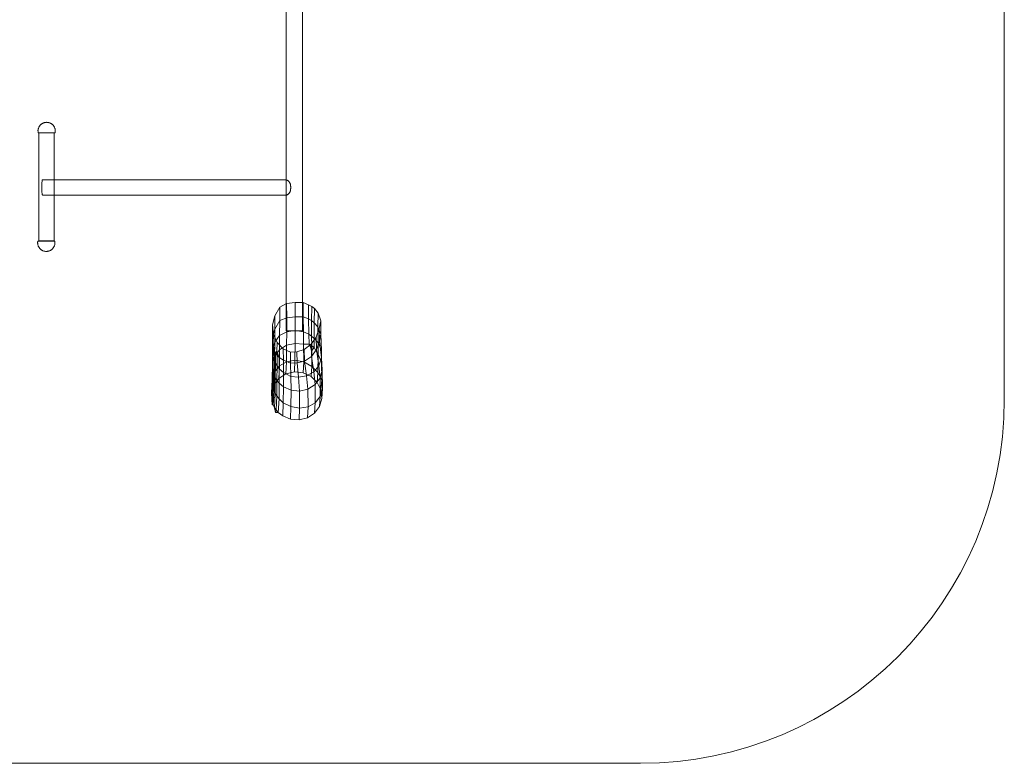
# Model space of a CAD drawing. Units: millimetres. Extents: x -3000 to 1970, y -2074 to 2046.
# Drawn here: x -758 to 1970, y -2074 to -14 of the extents above; entities that cross this region are included whole.
import ezdxf

# ---------------------------------------------------------------- set-up
doc = ezdxf.new("R2010")
doc.units = ezdxf.units.MM
doc.linetypes.add('K5LT32778', pattern=[0])
doc.linetypes.add('K5LT32779', pattern=[0])
doc.layers.get('0').update_dxf_attribs({"true_color": 0x5890e1})

# ---------------------------------------------------------------- blocks, each defined once
blk = doc.blocks.new('U1')
at = {"color": 121, "linetype": 'K5LT32778', "lineweight": 18, "true_color": 0xa6e5e5}
for p, q in [((-51.4, -834.6), (-37.8, -810.3)), ((-37.8, -810.3), (-18.8, -800.6)), ((-37.8, -847.3), (-37.8, -810.3)), ((-18.8, -800.6), (4.6, -797.3)), ((-18.6, -839.5), (-18.8, -800.6)), ((4.6, -836.7), (4.6, -797.3)), ((4.6, -797.3), (27.3, -797.8)), ((27.5, -836.9), (27.3, -797.8)), ((27.3, -797.8), (42.1, -804)), ((42.1, -843), (42.1, -804)), ((42.1, -804), (50.6, -808.8)), ((50.3, -847.6), (50.6, -808.8)), ((58.1, -814.5), (50.6, -808.8)), ((57.6, -853.4), (58.1, -814.5)), ((68.3, -826.9), (58.1, -814.5)), ((-57.6, -859.7), (-51.4, -834.6)), ((-51.6, -871.4), (-51.4, -834.6)), ((-37.8, -847.3), (-18.6, -839.5)), ((-18.6, -839.5), (4.6, -836.7)), ((-18.6, -839.5), (-18.6, -878.8)), ((4.6, -836.7), (27.5, -836.9)), ((4.6, -836.7), (4.6, -875.3)), ((27.5, -836.9), (42.1, -843)), ((27.5, -836.9), (27.6, -878.4)), ((42.1, -843), (42.3, -885.4)), ((50.3, -847.6), (42.1, -843)), ((68, -864.9), (68.3, -826.9)), ((75.8, -848.5), (68.3, -826.9)), ((-57.9, -893.8), (-57.6, -859.7)), ((-57.9, -893.8), (-51.6, -871.4)), ((-55.4, -885.9), (-57.6, -859.7)), ((-51.6, -871.4), (-51.8, -907.5)), ((-51.6, -871.4), (-37.8, -847.3)), ((-37.8, -847.3), (-38.1, -888.7)), ((50.3, -847.6), (50.5, -890.6)), ((50.3, -847.6), (57.6, -853.4)), ((68, -864.9), (57.6, -853.4)), ((57.6, -853.4), (57.8, -896.9)), ((71.7, -869.9), (63, -893.9)), ((76.4, -885), (68, -864.9)), ((68, -864.9), (68.3, -909)), ((71.7, -869.9), (75.8, -848.5)), ((72.7, -904.6), (71.7, -869.9)), ((76.4, -885), (75.8, -848.5)), ((-57.9, -893.8), (-58, -927.8)), ((-57.9, -893.8), (-57.2, -914.4)), ((-56, -911.4), (-55.4, -885.9)), ((-45.3, -908.1), (-55.4, -885.9)), ((-51.8, -907.5), (-38.1, -888.7)), ((-38.3, -928.7), (-38.1, -888.7)), ((-38.1, -888.7), (-18.6, -878.8)), ((-18.7, -916), (-18.6, -878.8)), ((-18.6, -878.8), (4.6, -875.3)), ((4.6, -910.7), (4.6, -875.3)), ((4.6, -875.3), (27.6, -878.4)), ((27.7, -912.9), (27.6, -878.4)), ((27.6, -878.4), (42.3, -885.4)), ((43.4, -913.1), (42.3, -885.4)), ((42.3, -885.4), (50.5, -890.6)), ((63, -893.9), (49.1, -913.3)), ((50.7, -917.2), (50.5, -890.6)), ((57.8, -896.9), (50.5, -890.6)), ((57.1, -922.4), (57.8, -896.9)), ((68.3, -909), (57.8, -896.9)), ((64.2, -927.9), (63, -893.9)), ((76.4, -885), (72.7, -904.6)), ((76.4, -885), (77.5, -929.5)), ((-58, -927.8), (-51.8, -907.5)), ((-57.2, -914.4), (-57.5, -942.3)), ((-56, -911.4), (-57.2, -914.4)), ((-55.6, -922.7), (-57.2, -914.4)), ((-53.1, -929.6), (-56, -911.4)), ((-55.6, -922.7), (-56, -911.4)), ((-55.6, -922.7), (-55.7, -951.7)), ((-55.6, -922.7), (-53.1, -929.6)), ((-52.1, -947.2), (-51.8, -907.5)), ((-45.7, -932.2), (-45.3, -908.1)), ((-28.3, -925.8), (-45.3, -908.1)), ((-38.3, -928.7), (-18.7, -916)), ((-8, -934.7), (-28.3, -925.8)), ((-27.4, -957.1), (-28.3, -925.8)), ((-18.7, -916), (-19.1, -961.5)), ((-18.7, -916), (4.6, -910.7)), ((4.6, -910.7), (4.3, -957.6)), ((4.6, -910.7), (27.7, -912.9)), ((27.7, -912.9), (43.4, -913.1)), ((27.7, -912.9), (28.5, -961.7)), ((49.1, -913.3), (29.8, -927.8)), ((50.7, -917.2), (43.4, -913.1)), ((51, -930.2), (43.4, -913.1)), ((50.3, -946.6), (49.1, -913.3)), ((50.7, -917.2), (51, -930.2)), ((50.7, -917.2), (57.1, -922.4)), ((57.1, -922.4), (51, -930.2)), ((68.5, -941.1), (57.1, -922.4)), ((72.7, -904.6), (64.2, -927.9)), ((68.5, -941.1), (68.3, -909)), ((77.5, -929.5), (68.3, -909)), ((72.7, -904.6), (77.4, -950.8)), ((-58.3, -968.2), (-58, -927.8)), ((-58.3, -968.2), (-52.1, -947.2)), ((-58, -927.8), (-57.5, -942.3)), ((-57.8, -983), (-57.5, -942.3)), ((-57.5, -942.3), (-55.7, -951.7)), ((-56, -992.4), (-55.7, -951.7)), ((-52.8, -959.8), (-55.7, -951.7)), ((-49.3, -937.3), (-53.1, -929.6)), ((-53.1, -929.6), (-52.8, -959.8)), ((-52.1, -947.2), (-52.6, -990.4)), ((-52.1, -947.2), (-38.3, -928.7)), ((-49.3, -937.3), (-50, -965.6)), ((-45.7, -932.2), (-49.3, -937.3)), ((-45.4, -943.6), (-49.3, -937.3)), ((-39.7, -950.2), (-45.7, -932.2)), ((-45.4, -943.6), (-45.7, -932.2)), ((-45.4, -943.6), (-39.7, -950.2)), ((-45.4, -943.6), (-45.4, -973.2)), ((-27.4, -957.1), (-39.7, -950.2)), ((-39.7, -950.2), (-39, -981)), ((-38.3, -928.7), (-38.9, -972.9)), ((9.6, -933.7), (-8, -934.7)), ((-7.6, -965.6), (-8, -934.7)), ((29.8, -927.8), (9.6, -933.7)), ((10.2, -964.5), (9.6, -933.7)), ((31, -959.7), (29.8, -927.8)), ((50.3, -946.6), (31, -959.7)), ((64.2, -927.9), (50.3, -946.6)), ((50.3, -946.6), (56.4, -989.8)), ((51, -930.2), (50.6, -974.3)), ((64.2, -927.9), (70.3, -972.5)), ((68.5, -941.1), (67.9, -991.1)), ((78.1, -961.5), (68.5, -941.1)), ((77.4, -950.8), (70.3, -972.5)), ((77.4, -950.8), (77.5, -929.5)), ((80, -984.3), (77.4, -950.8)), ((78.1, -961.5), (77.5, -929.5)), ((-58.3, -968.2), (-58.9, -1010.9)), ((-58.3, -968.2), (-57.8, -983)), ((-53, -1000.4), (-52.8, -959.8)), ((-52.8, -959.8), (-50, -965.6)), ((-52.6, -990.4), (-38.9, -972.9)), ((-50.2, -1006.2), (-50, -965.6)), ((-50, -965.6), (-45.4, -973.2)), ((-45.6, -1013.5), (-45.4, -973.2)), ((-39, -981), (-45.4, -973.2)), ((-40.4, -1008.1), (-38.9, -972.9)), ((-39.2, -1021), (-39, -981)), ((-27.5, -991.6), (-39, -981)), ((-38.9, -972.9), (-19.1, -961.5)), ((-27.4, -957.1), (-27.5, -991.6)), ((-7.6, -965.6), (-27.4, -957.1)), ((-20.7, -995.1), (-19.1, -961.5)), ((-19.1, -961.5), (4.3, -957.6)), ((10.2, -964.5), (-7.6, -965.6)), ((-7.6, -965.6), (-6.9, -1002)), ((2.7, -989.5), (4.3, -957.6)), ((4.3, -957.6), (28.5, -961.7)), ((31, -959.7), (10.2, -964.5)), ((10.2, -964.5), (14.2, -1004.2)), ((26.8, -991.9), (28.5, -961.7)), ((28.5, -961.7), (50.6, -974.3)), ((31, -959.7), (36.6, -1000.9)), ((48.8, -1002), (50.6, -974.3)), ((50.6, -974.3), (67.9, -991.1)), ((70.3, -972.5), (56.4, -989.8)), ((73.8, -1006.5), (70.3, -972.5)), ((78.1, -961.5), (80, -984.3)), ((78.1, -961.5), (78.3, -1012.8)), ((-58.9, -1010.9), (-52.6, -990.4)), ((-57.8, -983), (-58.4, -1025.5)), ((-56, -992.4), (-57.8, -983)), ((-56, -992.4), (-56.4, -1034.6)), ((-56, -992.4), (-53, -1000.4)), ((-54.2, -1026.8), (-52.6, -990.4)), ((-54.2, -1026.8), (-40.4, -1008.1)), ((-53, -1000.4), (-53.6, -1043.1)), ((-50.2, -1006.2), (-53, -1000.4)), ((-50.2, -1006.2), (-50.8, -1049.1)), ((-45.6, -1013.5), (-50.2, -1006.2)), ((-40.4, -1008.1), (-20.7, -995.1)), ((-27.6, -1031), (-27.5, -991.6)), ((-6.9, -1002), (-27.5, -991.6)), ((-20.7, -995.1), (2.7, -989.5)), ((14.2, -1004.2), (-6.9, -1002)), ((-6.5, -1040.6), (-6.9, -1002)), ((2.7, -989.5), (26.8, -991.9)), ((36.6, -1000.9), (14.2, -1004.2)), ((17.1, -1042.9), (14.2, -1004.2)), ((26.8, -991.9), (48.8, -1002)), ((56.4, -989.8), (36.6, -1000.9)), ((40.3, -1037.7), (36.6, -1000.9)), ((48.8, -1002), (66, -1018.7)), ((60, -1025), (56.4, -989.8)), ((73.8, -1006.5), (60, -1025)), ((66, -1018.7), (67.9, -991.1)), ((78.3, -1012.8), (67.9, -991.1)), ((80, -984.3), (73.8, -1006.5)), ((73.8, -1006.5), (74.3, -1057.5)), ((80, -984.3), (80.5, -1035.8)), ((-60.4, -1047.6), (-58.9, -1010.9)), ((-60.4, -1047.6), (-54.2, -1026.8)), ((-60, -1065.9), (-58.4, -1025.5)), ((-58.9, -1010.9), (-58.4, -1025.5)), ((-58.4, -1025.5), (-56.4, -1034.6)), ((-57.8, -1073.2), (-56.4, -1034.6)), ((-53.6, -1043.1), (-56.4, -1034.6)), ((-45.6, -1013.5), (-46, -1056.3)), ((-45.6, -1013.5), (-39.2, -1021)), ((-39.2, -1021), (-39.8, -1064.5)), ((-27.6, -1031), (-39.2, -1021)), ((-27.6, -1031), (-28.1, -1075.3)), ((-6.5, -1040.6), (-27.6, -1031)), ((60, -1025), (40.3, -1037.7)), ((60, -1025), (60.5, -1075.1)), ((76.4, -1039.8), (66, -1018.7)), ((80.5, -1035.8), (74.3, -1057.5)), ((76.4, -1039.8), (78.3, -1012.8)), ((80.5, -1035.8), (78.3, -1012.8)), ((78.6, -1063), (80.5, -1035.8)), ((-60.4, -1047.6), (-60, -1065.9)), ((-55.9, -1081.2), (-53.6, -1043.1)), ((-53.6, -1043.1), (-50.8, -1049.1)), ((-52.2, -1089.3), (-50.8, -1049.1)), ((-50.8, -1049.1), (-46, -1056.3)), ((-47.6, -1094.6), (-46, -1056.3)), ((-39.8, -1064.5), (-46, -1056.3)), ((-6.5, -1040.6), (-6.9, -1086)), ((17.1, -1042.9), (-6.5, -1040.6)), ((40.3, -1037.7), (17.1, -1042.9)), ((17.1, -1042.9), (17.3, -1090.2)), ((40.3, -1037.7), (40.7, -1086.4)), ((74.3, -1057.5), (60.5, -1075.1)), ((72.5, -1085.6), (74.3, -1057.5)), ((78.6, -1063), (72.5, -1085.6)), ((76.4, -1039.8), (78.6, -1063)), ((-57.8, -1073.2), (-60, -1065.9)), ((-60, -1065.9), (-58.9, -1080.9)), ((-57.8, -1073.2), (-58.9, -1080.9)), ((-58.9, -1080.9), (-55.9, -1081.2)), ((-57.8, -1073.2), (-55.9, -1081.2)), ((-52.2, -1089.3), (-55.9, -1081.2)), ((-47.6, -1094.6), (-52.2, -1089.3)), ((-52.2, -1089.3), (-49.2, -1102.5)), ((-42.5, -1102.2), (-39.8, -1064.5)), ((-28.1, -1075.3), (-39.8, -1064.5)), ((-29.4, -1111.1), (-28.1, -1075.3)), ((-6.9, -1086), (-28.1, -1075.3)), ((-8.5, -1120.2), (-6.9, -1086)), ((17.3, -1090.2), (-6.9, -1086)), ((15.6, -1122.6), (17.3, -1090.2)), ((40.7, -1086.4), (17.3, -1090.2)), ((38.9, -1117.1), (40.7, -1086.4)), ((60.5, -1075.1), (40.7, -1086.4)), ((58.7, -1104.4), (60.5, -1075.1)), ((72.5, -1085.6), (58.7, -1104.4)), ((-47.6, -1094.6), (-49.2, -1102.5)), ((-49.2, -1102.5), (-42.5, -1102.2)), ((-47.6, -1094.6), (-42.5, -1102.2)), ((-29.4, -1111.1), (-42.5, -1102.2)), ((-8.5, -1120.2), (-29.4, -1111.1)), ((38.9, -1117.1), (15.6, -1122.6)), ((58.7, -1104.4), (38.9, -1117.1)), ((15.6, -1122.6), (-8.5, -1120.2))]:
    blk.add_line(p, q, dxfattribs=at)
blk = doc.blocks.new('U6')
at = {"color": 121, "linetype": 'K5LT32779', "lineweight": 18, "true_color": 0xa6e5e5}
for points in [[(-707.1, -327.2), (-707.3, -326), (-707.5, -324.8), (-707.5, -323.5), (-707.6, -322.3), (-707.6, -321.1), (-707.5, -319.9), (-707.3, -318.7), (-707.1, -317.5), (-706.8, -316.3), (-706.5, -315.2), (-706.1, -314.1), (-705.7, -313), (-705.2, -311.9), (-704.7, -310.9), (-704.1, -309.9), (-703.5, -308.9), (-702.8, -308), (-702.1, -307.1), (-701.4, -306.2), (-700.6, -305.4), (-699.7, -304.6), (-698.9, -303.8), (-698, -303.1), (-697, -302.4), (-696, -301.8), (-695, -301.2), (-694, -300.7), (-692.9, -300.2), (-691.9, -299.8), (-690.7, -299.4), (-689.6, -299.1), (-688.4, -298.8), (-687.3, -298.6), (-686.1, -298.5), (-684.9, -298.4), (-683.6, -298.3), (-682.4, -298.4), (-681.2, -298.5), (-680, -298.6), (-678.8, -298.8), (-677.6, -299.1), (-676.5, -299.4), (-675.4, -299.8), (-674.3, -300.2), (-673.2, -300.7), (-672.2, -301.2), (-671.2, -301.8), (-670.2, -302.4), (-669.3, -303.1), (-668.4, -303.8), (-667.5, -304.6), (-666.7, -305.4), (-665.9, -306.2), (-665.1, -307.1), (-664.4, -308), (-663.8, -308.9), (-663.1, -309.9), (-662.6, -310.9), (-662, -311.9), (-661.5, -313), (-661.1, -314.1), (-660.7, -315.2), (-660.4, -316.3), (-660.1, -317.5), (-659.9, -318.7), (-659.8, -319.9), (-659.7, -321.1), (-659.7, -322.3), (-659.7, -323.6), (-659.8, -324.8), (-659.9, -326), (-660.2, -327.2)], [(-660.2, -327.2), (-707.1, -327.2)]]:
    blk.add_lwpolyline(points, dxfattribs=at)
blk = doc.blocks.new('U7')
at = {"color": 121, "linetype": 'K5LT32779', "lineweight": 18, "true_color": 0xa6e5e5}
for points in [[(-708.1, -627.1), (-708.3, -628.3), (-708.5, -629.5), (-708.6, -630.7), (-708.6, -632), (-708.6, -633.2), (-708.5, -634.4), (-708.3, -635.6), (-708.1, -636.8), (-707.8, -638), (-707.5, -639.1), (-707.1, -640.2), (-706.7, -641.3), (-706.2, -642.4), (-705.7, -643.4), (-705.1, -644.4), (-704.5, -645.4), (-703.8, -646.3), (-703.1, -647.2), (-702.4, -648.1), (-701.6, -648.9), (-700.7, -649.7), (-699.9, -650.5), (-699, -651.2), (-698, -651.8), (-697.1, -652.5), (-696.1, -653), (-695, -653.6), (-694, -654), (-692.9, -654.5), (-691.8, -654.9), (-690.6, -655.2), (-689.5, -655.4), (-688.3, -655.7), (-687.1, -655.8), (-685.9, -655.9), (-684.6, -655.9), (-683.4, -655.9), (-682.2, -655.8), (-681, -655.7), (-679.8, -655.4), (-678.7, -655.2), (-677.5, -654.9), (-676.4, -654.5), (-675.3, -654), (-674.3, -653.6), (-673.2, -653), (-672.2, -652.5), (-671.2, -651.8), (-670.3, -651.2), (-669.4, -650.5), (-668.5, -649.7), (-667.7, -648.9), (-666.9, -648.1), (-666.2, -647.2), (-665.4, -646.3), (-664.8, -645.4), (-664.2, -644.4), (-663.6, -643.4), (-663, -642.4), (-662.6, -641.3), (-662.1, -640.2), (-661.8, -639.1), (-661.4, -638), (-661.2, -636.8), (-661, -635.6), (-660.8, -634.4), (-660.7, -633.2), (-660.7, -632), (-660.7, -630.7), (-660.8, -629.5), (-660.9, -628.3), (-661.2, -627.1)], [(-661.2, -627.1), (-708.1, -627.1)]]:
    blk.add_lwpolyline(points, dxfattribs=at)
blk = doc.blocks.new('U8')
at = {"color": 121, "linetype": 'K5LT32779', "lineweight": 18, "true_color": 0xa6e5e5}
blk.add_lwpolyline([(-663.2, -327), (-705.2, -327), (-705.2, -626.9), (-663.2, -626.9)], close=True, dxfattribs=at)

msp = doc.modelspace()

# ---------------------------------------------------------------- linework, layer by layer
at = {"color": 121, "linetype": 'K5LT32779', "lineweight": 18, "true_color": 0xa6e5e5}
msp.add_lwpolyline([(-1993, -2074), (962, -2074), (1013.8, -2072.7), (1065, -2068.8), (1115.3, -2062.4), (1164.9, -2053.5), (1213.6, -2042.3), (1261.4, -2028.7), (1308.2, -2012.8), (1354, -1994.8), (1398.6, -1974.6), (1442, -1952.3), (1484.2, -1928), (1525.1, -1901.8), (1564.6, -1873.7), (1602.7, -1843.8), (1639.2, -1812.1), (1674.2, -1778.7), (1707.6, -1743.7), (1739.3, -1707.2), (1769.2, -1669.1), (1797.3, -1629.6), (1823.5, -1588.7), (1847.8, -1546.5), (1870.1, -1503.1), (1890.3, -1458.5), (1908.3, -1412.7), (1924.2, -1365.9), (1937.8, -1318.1), (1949, -1269.4), (1957.9, -1219.8), (1964.3, -1169.5), (1968.2, -1118.3), (1969.5, -1066.5), (1969.5, 1038.5)], dxfattribs=at)
for points in [[(24.9, 750.4), (-20.1, 750.4), (-20.1, -876.1), (24.9, -876.1)], [(-22.9, -457.5), (-695.1, -457.5), (-695.6, -458.8), (-695.7, -459.2), (-695.8, -459.4), (-695.9, -459.6), (-695.9, -459.7), (-695.9, -459.9), (-696, -460.1), (-696, -460.3), (-696.1, -461.5), (-696.5, -466.1), (-696.8, -470.8), (-697, -479.9), (-696.8, -487.5), (-696.7, -490.3), (-696.6, -492.1), (-696.1, -495.9), (-695.9, -497.3), (-695.6, -498.6), (-695.4, -499.2), (-695.3, -499.7), (-695.2, -499.9), (-695.1, -500.1), (-695.1, -500.3), (-695, -500.5), (-22.9, -500.5), (-22.1, -500.5), (-21.3, -500.4), (-20.6, -500.3), (-19.8, -500.1), (-19.1, -499.9), (-18.3, -499.7), (-17.6, -499.4), (-16.9, -499), (-16.2, -498.6), (-15.6, -498.2), (-14.9, -497.8), (-14.3, -497.3), (-13.7, -496.8), (-13.1, -496.2), (-12.6, -495.6), (-12, -495), (-11.5, -494.3), (-11, -493.6), (-10.6, -492.9), (-10.2, -492.2), (-9.8, -491.4), (-9.4, -490.6), (-9.1, -489.8), (-8.7, -489), (-8.5, -488.1), (-8.2, -487.2), (-8, -486.3), (-7.8, -485.4), (-7.7, -484.5), (-7.6, -483.5), (-7.6, -482.6), (-7.5, -481.6), (-7.5, -476.4), (-7.6, -475.4), (-7.6, -474.5), (-7.7, -473.5), (-7.8, -472.6), (-8, -471.7), (-8.2, -470.8), (-8.5, -469.9), (-8.7, -469), (-9.1, -468.2), (-9.4, -467.4), (-9.8, -466.6), (-10.2, -465.8), (-10.6, -465.1), (-11, -464.4), (-11.5, -463.7), (-12, -463), (-12.6, -462.4), (-13.1, -461.8), (-13.7, -461.3), (-14.3, -460.7), (-14.9, -460.2), (-15.6, -459.8), (-16.2, -459.4), (-16.9, -459), (-17.6, -458.7), (-18.3, -458.4), (-19.1, -458.1), (-19.8, -457.9), (-20.6, -457.7), (-21.3, -457.6), (-22.1, -457.5)]]:
    msp.add_lwpolyline(points, close=True, dxfattribs=at)

# ---------------------------------------------------------------- block references
for name in ['U6', 'U8', 'U7', 'U1']:
    msp.add_blockref(name, (0, 0))

doc.saveas('drawing.dxf')
